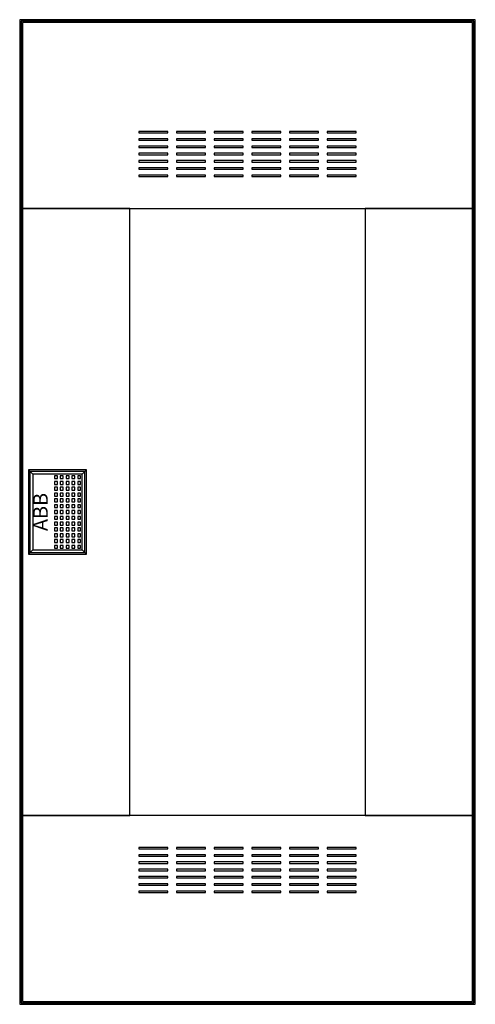
# Model space of a CAD drawing. Extents: x 1.2 to 32.6, y 1.2 to 69.
import ezdxf
from ezdxf.enums import TextEntityAlignment as Align

# ---------------------------------------------------------------- set-up
doc = ezdxf.new("R2010")
doc.units = 0
doc.header["$MEASUREMENT"] = 0
doc.linetypes.add('L000000020000FFFFFF', pattern=[0])
doc.layers.get('0').update_dxf_attribs({"linetype": 'CONTINUOUS'})
doc.layers.add('3', color=7, linetype='CONTINUOUS')
doc.layers.add('47', color=7, linetype='CONTINUOUS')

# ---------------------------------------------------------------- blocks, each defined once
blk = doc.blocks.new('AZT640W')
at = {"layer": '3', "color": 7, "linetype": 'CONTINUOUS'}
for points in [[(32.6, 1.2), (32.6, 69), (1.2, 69), (1.2, 1.2)], [(32.5, 1.3), (32.5, 68.9), (1.3, 68.9), (1.3, 1.3)], [(32.4, 1.4), (32.4, 68.8), (1.4, 68.8), (1.4, 1.4)], [(11.4, 61.2), (11.4, 61.3), (9.4, 61.3), (9.4, 61.2)], [(14, 61.2), (14, 61.3), (12, 61.3), (12, 61.2)], [(16.6, 61.2), (16.6, 61.3), (14.6, 61.3), (14.6, 61.2)], [(19.2, 61.2), (19.2, 61.3), (17.2, 61.3), (17.2, 61.2)], [(21.8, 61.2), (21.8, 61.3), (19.8, 61.3), (19.8, 61.2)], [(24.4, 61.2), (24.4, 61.3), (22.4, 61.3), (22.4, 61.2)], [(11.4, 60.7), (11.4, 60.8), (9.4, 60.8), (9.4, 60.7)], [(14, 60.7), (14, 60.8), (12, 60.8), (12, 60.7)], [(16.6, 60.7), (16.6, 60.8), (14.6, 60.8), (14.6, 60.7)], [(19.2, 60.7), (19.2, 60.8), (17.2, 60.8), (17.2, 60.7)], [(21.8, 60.7), (21.8, 60.8), (19.8, 60.8), (19.8, 60.7)], [(24.4, 60.7), (24.4, 60.8), (22.4, 60.8), (22.4, 60.7)], [(11.4, 60.2), (11.4, 60.3), (9.4, 60.3), (9.4, 60.2)], [(11.4, 59.7), (11.4, 59.8), (9.4, 59.8), (9.4, 59.7)], [(14, 60.2), (14, 60.3), (12, 60.3), (12, 60.2)], [(14, 59.7), (14, 59.8), (12, 59.8), (12, 59.7)], [(16.6, 60.2), (16.6, 60.3), (14.6, 60.3), (14.6, 60.2)], [(16.6, 59.7), (16.6, 59.8), (14.6, 59.8), (14.6, 59.7)], [(19.2, 60.2), (19.2, 60.3), (17.2, 60.3), (17.2, 60.2)], [(19.2, 59.7), (19.2, 59.8), (17.2, 59.8), (17.2, 59.7)], [(21.8, 60.2), (21.8, 60.3), (19.8, 60.3), (19.8, 60.2)], [(21.8, 59.7), (21.8, 59.8), (19.8, 59.8), (19.8, 59.7)], [(24.4, 60.2), (24.4, 60.3), (22.4, 60.3), (22.4, 60.2)], [(24.4, 59.7), (24.4, 59.8), (22.4, 59.8), (22.4, 59.7)], [(11.4, 59.2), (11.4, 59.3), (9.4, 59.3), (9.4, 59.2)], [(14, 59.2), (14, 59.3), (12, 59.3), (12, 59.2)], [(16.6, 59.2), (16.6, 59.3), (14.6, 59.3), (14.6, 59.2)], [(19.2, 59.2), (19.2, 59.3), (17.2, 59.3), (17.2, 59.2)], [(21.8, 59.2), (21.8, 59.3), (19.8, 59.3), (19.8, 59.2)], [(24.4, 59.2), (24.4, 59.3), (22.4, 59.3), (22.4, 59.2)], [(11.4, 58.7), (11.4, 58.8), (9.4, 58.8), (9.4, 58.7)], [(14, 58.7), (14, 58.8), (12, 58.8), (12, 58.7)], [(16.6, 58.7), (16.6, 58.8), (14.6, 58.8), (14.6, 58.7)], [(19.2, 58.7), (19.2, 58.8), (17.2, 58.8), (17.2, 58.7)], [(21.8, 58.7), (21.8, 58.8), (19.8, 58.8), (19.8, 58.7)], [(24.4, 58.7), (24.4, 58.8), (22.4, 58.8), (22.4, 58.7)], [(11.4, 58.2), (11.4, 58.3), (9.4, 58.3), (9.4, 58.2)], [(14, 58.2), (14, 58.3), (12, 58.3), (12, 58.2)], [(16.6, 58.2), (16.6, 58.3), (14.6, 58.3), (14.6, 58.2)], [(19.2, 58.2), (19.2, 58.3), (17.2, 58.3), (17.2, 58.2)], [(21.8, 58.2), (21.8, 58.3), (19.8, 58.3), (19.8, 58.2)], [(24.4, 58.2), (24.4, 58.3), (22.4, 58.3), (22.4, 58.2)], [(8.8, 14.2), (8.8, 56), (25, 56), (25, 14.2)], [(5.7, 32.3), (5.7, 37.9), (1.9, 37.9), (1.9, 32.3)], [(11.4, 11.9), (11.4, 12), (9.4, 12), (9.4, 11.9)], [(14, 11.9), (14, 12), (12, 12), (12, 11.9)], [(16.6, 11.9), (16.6, 12), (14.6, 12), (14.6, 11.9)], [(19.2, 11.9), (19.2, 12), (17.2, 12), (17.2, 11.9)], [(21.8, 11.9), (21.8, 12), (19.8, 12), (19.8, 11.9)], [(24.4, 11.9), (24.4, 12), (22.4, 12), (22.4, 11.9)], [(11.4, 11.4), (11.4, 11.5), (9.4, 11.5), (9.4, 11.4)], [(11.4, 10.9), (11.4, 11), (9.4, 11), (9.4, 10.9)], [(14, 11.4), (14, 11.5), (12, 11.5), (12, 11.4)], [(14, 10.9), (14, 11), (12, 11), (12, 10.9)], [(16.6, 11.4), (16.6, 11.5), (14.6, 11.5), (14.6, 11.4)], [(16.6, 10.9), (16.6, 11), (14.6, 11), (14.6, 10.9)], [(19.2, 11.4), (19.2, 11.5), (17.2, 11.5), (17.2, 11.4)], [(19.2, 10.9), (19.2, 11), (17.2, 11), (17.2, 10.9)], [(21.8, 11.4), (21.8, 11.5), (19.8, 11.5), (19.8, 11.4)], [(21.8, 10.9), (21.8, 11), (19.8, 11), (19.8, 10.9)], [(24.4, 11.4), (24.4, 11.5), (22.4, 11.5), (22.4, 11.4)], [(24.4, 10.9), (24.4, 11), (22.4, 11), (22.4, 10.9)], [(11.4, 10.4), (11.4, 10.5), (9.4, 10.5), (9.4, 10.4)], [(14, 10.4), (14, 10.5), (12, 10.5), (12, 10.4)], [(16.6, 10.4), (16.6, 10.5), (14.6, 10.5), (14.6, 10.4)], [(19.2, 10.4), (19.2, 10.5), (17.2, 10.5), (17.2, 10.4)], [(21.8, 10.4), (21.8, 10.5), (19.8, 10.5), (19.8, 10.4)], [(24.4, 10.4), (24.4, 10.5), (22.4, 10.5), (22.4, 10.4)], [(11.4, 9.9), (11.4, 10), (9.4, 10), (9.4, 9.9)], [(11.4, 9.4), (11.4, 9.5), (9.4, 9.5), (9.4, 9.4)], [(14, 9.9), (14, 10), (12, 10), (12, 9.9)], [(14, 9.4), (14, 9.5), (12, 9.5), (12, 9.4)], [(16.6, 9.9), (16.6, 10), (14.6, 10), (14.6, 9.9)], [(16.6, 9.4), (16.6, 9.5), (14.6, 9.5), (14.6, 9.4)], [(19.2, 9.9), (19.2, 10), (17.2, 10), (17.2, 9.9)], [(19.2, 9.4), (19.2, 9.5), (17.2, 9.5), (17.2, 9.4)], [(21.8, 9.9), (21.8, 10), (19.8, 10), (19.8, 9.9)], [(21.8, 9.4), (21.8, 9.5), (19.8, 9.5), (19.8, 9.4)], [(24.4, 9.9), (24.4, 10), (22.4, 10), (22.4, 9.9)], [(24.4, 9.4), (24.4, 9.5), (22.4, 9.5), (22.4, 9.4)], [(11.4, 8.9), (11.4, 9), (9.4, 9), (9.4, 8.9)], [(14, 8.9), (14, 9), (12, 9), (12, 8.9)], [(16.6, 8.9), (16.6, 9), (14.6, 9), (14.6, 8.9)], [(19.2, 8.9), (19.2, 9), (17.2, 9), (17.2, 8.9)], [(21.8, 8.9), (21.8, 9), (19.8, 9), (19.8, 8.9)], [(24.4, 8.9), (24.4, 9), (22.4, 9), (22.4, 8.9)]]:
    blk.add_lwpolyline(points, close=True, dxfattribs=at)
at = {"layer": '3', "color": 255, "linetype": 'L000000020000FFFFFF'}
for points in [[(32.5, 56), (32.5, 68.9), (1.3, 68.9), (1.3, 56)], [(8.8, 14.2), (8.8, 56), (1.3, 56), (1.3, 14.2)], [(32.5, 14.2), (32.5, 56), (25, 56), (25, 14.2)], [(32.5, 1.3), (32.5, 14.2), (1.3, 14.2), (1.3, 1.3)]]:
    blk.add_lwpolyline(points, close=True, dxfattribs=at)
at = {"layer": '47', "color": 7, "linetype": 'CONTINUOUS'}
for points in [[(5.8, 32.2), (5.8, 38), (1.8, 38), (1.8, 32.2)], [(5.5, 32.5), (5.5, 37.7), (2.1, 37.7), (2.1, 32.5)], [(3.8, 37.4), (3.8, 37.6), (3.6, 37.6), (3.6, 37.4)], [(4.2, 37.4), (4.2, 37.6), (4, 37.6), (4, 37.4)], [(4.6, 37.4), (4.6, 37.6), (4.4, 37.6), (4.4, 37.4)], [(5, 37.4), (5, 37.6), (4.8, 37.6), (4.8, 37.4)], [(5.4, 37.4), (5.4, 37.6), (5.2, 37.6), (5.2, 37.4)], [(3.8, 37), (3.8, 37.2), (3.6, 37.2), (3.6, 37)], [(3.8, 36.6), (3.8, 36.8), (3.6, 36.8), (3.6, 36.6)], [(4.2, 37), (4.2, 37.2), (4, 37.2), (4, 37)], [(4.2, 36.6), (4.2, 36.8), (4, 36.8), (4, 36.6)], [(4.6, 37), (4.6, 37.2), (4.4, 37.2), (4.4, 37)], [(4.6, 36.6), (4.6, 36.8), (4.4, 36.8), (4.4, 36.6)], [(5, 37), (5, 37.2), (4.8, 37.2), (4.8, 37)], [(5, 36.6), (5, 36.8), (4.8, 36.8), (4.8, 36.6)], [(5.4, 37), (5.4, 37.2), (5.2, 37.2), (5.2, 37)], [(5.4, 36.6), (5.4, 36.8), (5.2, 36.8), (5.2, 36.6)], [(3.8, 36.2), (3.8, 36.4), (3.6, 36.4), (3.6, 36.2)], [(3.8, 35.8), (3.8, 36), (3.6, 36), (3.6, 35.8)], [(4.2, 36.2), (4.2, 36.4), (4, 36.4), (4, 36.2)], [(4.2, 35.8), (4.2, 36), (4, 36), (4, 35.8)], [(4.6, 36.2), (4.6, 36.4), (4.4, 36.4), (4.4, 36.2)], [(4.6, 35.8), (4.6, 36), (4.4, 36), (4.4, 35.8)], [(5, 36.2), (5, 36.4), (4.8, 36.4), (4.8, 36.2)], [(5, 35.8), (5, 36), (4.8, 36), (4.8, 35.8)], [(5.4, 36.2), (5.4, 36.4), (5.2, 36.4), (5.2, 36.2)], [(5.4, 35.8), (5.4, 36), (5.2, 36), (5.2, 35.8)], [(3.8, 35.4), (3.8, 35.6), (3.6, 35.6), (3.6, 35.4)], [(4.2, 35.4), (4.2, 35.6), (4, 35.6), (4, 35.4)], [(4.6, 35.4), (4.6, 35.6), (4.4, 35.6), (4.4, 35.4)], [(5, 35.4), (5, 35.6), (4.8, 35.6), (4.8, 35.4)], [(5.4, 35.4), (5.4, 35.6), (5.2, 35.6), (5.2, 35.4)], [(3.8, 35), (3.8, 35.2), (3.6, 35.2), (3.6, 35)], [(3.8, 34.6), (3.8, 34.8), (3.6, 34.8), (3.6, 34.6)], [(4.2, 35), (4.2, 35.2), (4, 35.2), (4, 35)], [(4.2, 34.6), (4.2, 34.8), (4, 34.8), (4, 34.6)], [(4.6, 35), (4.6, 35.2), (4.4, 35.2), (4.4, 35)], [(4.6, 34.6), (4.6, 34.8), (4.4, 34.8), (4.4, 34.6)], [(5, 35), (5, 35.2), (4.8, 35.2), (4.8, 35)], [(5, 34.6), (5, 34.8), (4.8, 34.8), (4.8, 34.6)], [(5.4, 35), (5.4, 35.2), (5.2, 35.2), (5.2, 35)], [(5.4, 34.6), (5.4, 34.8), (5.2, 34.8), (5.2, 34.6)], [(3.8, 34.2), (3.8, 34.4), (3.6, 34.4), (3.6, 34.2)], [(3.8, 33.8), (3.8, 34), (3.6, 34), (3.6, 33.8)], [(4.2, 34.2), (4.2, 34.4), (4, 34.4), (4, 34.2)], [(4.2, 33.8), (4.2, 34), (4, 34), (4, 33.8)], [(4.6, 34.2), (4.6, 34.4), (4.4, 34.4), (4.4, 34.2)], [(4.6, 33.8), (4.6, 34), (4.4, 34), (4.4, 33.8)], [(5, 34.2), (5, 34.4), (4.8, 34.4), (4.8, 34.2)], [(5, 33.8), (5, 34), (4.8, 34), (4.8, 33.8)], [(5.4, 34.2), (5.4, 34.4), (5.2, 34.4), (5.2, 34.2)], [(5.4, 33.8), (5.4, 34), (5.2, 34), (5.2, 33.8)], [(3.8, 33.4), (3.8, 33.6), (3.6, 33.6), (3.6, 33.4)], [(4.2, 33.4), (4.2, 33.6), (4, 33.6), (4, 33.4)], [(4.6, 33.4), (4.6, 33.6), (4.4, 33.6), (4.4, 33.4)], [(5, 33.4), (5, 33.6), (4.8, 33.6), (4.8, 33.4)], [(5.4, 33.4), (5.4, 33.6), (5.2, 33.6), (5.2, 33.4)], [(3.8, 33), (3.8, 33.2), (3.6, 33.2), (3.6, 33)], [(3.8, 32.6), (3.8, 32.8), (3.6, 32.8), (3.6, 32.6)], [(4.2, 33), (4.2, 33.2), (4, 33.2), (4, 33)], [(4.2, 32.6), (4.2, 32.8), (4, 32.8), (4, 32.6)], [(4.6, 33), (4.6, 33.2), (4.4, 33.2), (4.4, 33)], [(4.6, 32.6), (4.6, 32.8), (4.4, 32.8), (4.4, 32.6)], [(5, 33), (5, 33.2), (4.8, 33.2), (4.8, 33)], [(5, 32.6), (5, 32.8), (4.8, 32.8), (4.8, 32.6)], [(5.4, 33), (5.4, 33.2), (5.2, 33.2), (5.2, 33)], [(5.4, 32.6), (5.4, 32.8), (5.2, 32.8), (5.2, 32.6)]]:
    blk.add_lwpolyline(points, close=True, dxfattribs=at)
for points in [[(1.8, 38), (2.1, 37.7)], [(5.8, 38), (5.5, 37.7)], [(1.8, 32.2), (2.1, 32.5)], [(5.5, 32.5), (5.8, 32.2)]]:
    blk.add_lwpolyline(points, dxfattribs=at)
blk.add_text('ABB', height=1, rotation=90, dxfattribs=at).set_placement((3.133, 35.1), align=Align.CENTER)

msp = doc.modelspace()

# ---------------------------------------------------------------- block references
msp.add_blockref('AZT640W', (0, 0))

doc.saveas('drawing.dxf')
